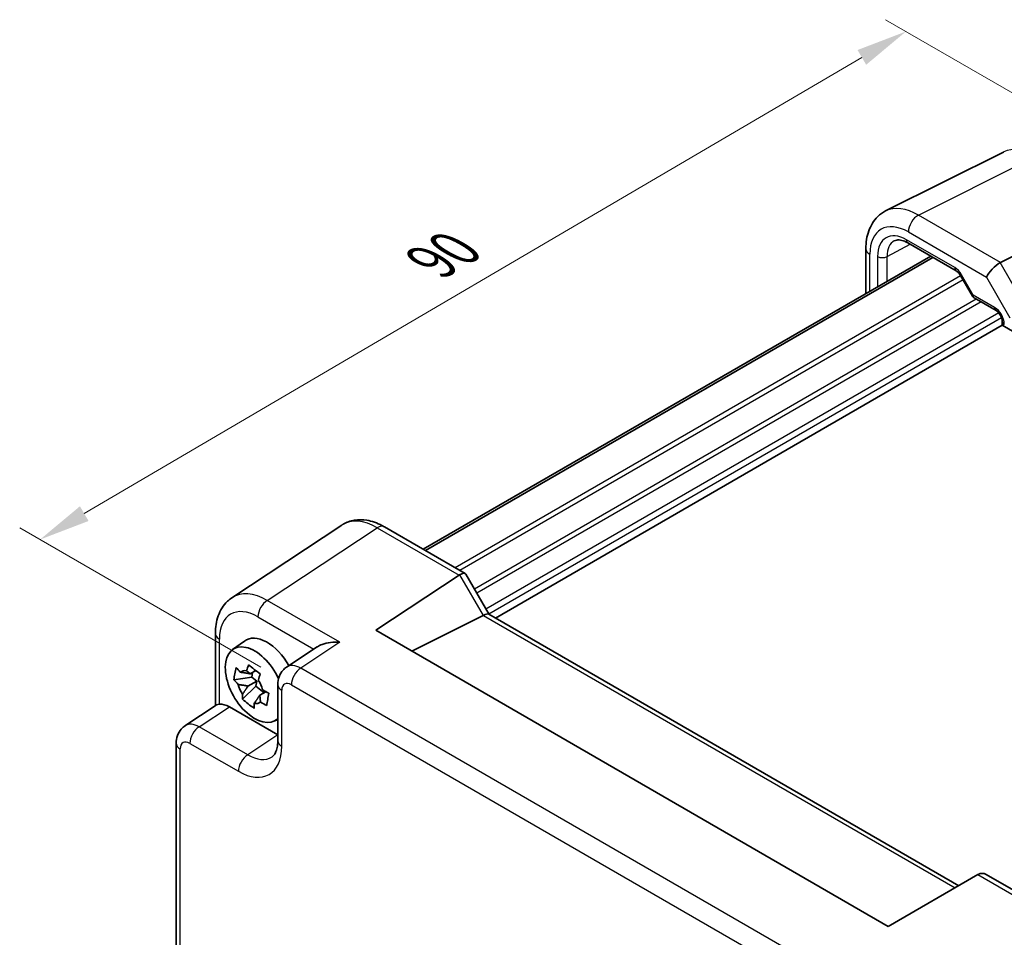
# Model space of a CAD drawing. Units: millimetres. Extents: x 22 to 2593, y 12 to 574.
# Drawn here: x 94 to 166, y 237 to 304 of the extents above; entities that cross this region are included whole.
import ezdxf

# ---------------------------------------------------------------- set-up
doc = ezdxf.new("R2010")
doc.units = ezdxf.units.MM
doc.header["$LTSCALE"] = 1.5
doc.layers.get('Defpoints').update_dxf_attribs({"lineweight": 25})
for name, color, linetype, lineweight in [('Dimension (ISO)', 7, 'Continuous', 18), ('Visible (ISO)', 7, 'Continuous', 35), ('Visible Narrow (ISO)', 7, 'Continuous', 25)]:
    doc.layers.add(name, color=color, linetype=linetype, lineweight=lineweight)
doc.styles.add('Note Text (TK)', font='txt')
doc.dimstyles.new('Default - Method 1b (TK)', dxfattribs={"dimscale": 1.5, "dimtxt": 2.5, "dimasz": 2.5, "dimexe": 1, "dimexo": 1.5, "dimgap": 1, "dimtad": 1, "dimtoh": 1, "dimrnd": 1e-08, "dimdsep": 46, "dimtxsty": 'Note Text (TK)', "dimcen": 0.09, "dimdle": 5, "dimclrd": 100, "dimclre": 100, "dimclrt": 7, "dimadec": 1, "dimazin": 1, "dimtfac": 1, "dimtmove": 0, "dimatfit": 3, "dimfxl": 0, "dimtolj": 1, "dimlwd": -1, "dimlwe": -1, "dimarcsym": 0})

# ---------------------------------------------------------------- blocks, each defined once
blk = doc.blocks.new('*D10')
at = {"layer": 'Defpoints', "color": 0, "transparency": 16777216}
for p in [(177.112, 292.271), (95.269, 265.701), (113.679, 255.071)]:
    blk.add_point(p, dxfattribs=at)
at = {"layer": 'Dimension (ISO)', "color": 100, "transparency": 16777216}
for p, q in [((174.871, 293.565), (157.207, 303.763)), ((155.466, 301.004), (98.503, 267.598)), ((111.438, 256.365), (93.775, 266.563))]:
    blk.add_line(p, q, dxfattribs=at)
for points in [[(155.15, 301.543), (155.783, 300.465), (158.701, 302.901)], [(98.187, 268.137), (98.82, 267.059), (95.269, 265.701)]]:
    blk.add_solid(points, dxfattribs=at)
at = {"layer": 'Dimension (ISO)', "color": 7, "transparency": 16777216, "insert": (123.933, 286.024), "char_height": 3.75, "attachment_point": 4, "rotation": 30.38958, "style": 'Note Text (TK)'}
blk.add_mtext('\\A1;{\\H0.816x;\\Q-29.61;\\W0.82;90}', dxfattribs=at)

msp = doc.modelspace()

# ---------------------------------------------------------------- linework, layer by layer
at = {"layer": 'Visible (ISO)'}
for p, q in [((157.2109, 289.7588), (165.8462, 294.0714)), ((165.623, 285.9865), (172.1837, 289.2631)), ((158.8412, 287.4199), (162.3719, 285.3814)), ((160.5083, 286.4574), (123.3285, 264.9917)), ((160.6737, 286.3619), (123.494, 264.8961)), ((155.7591, 286.9956), (155.7591, 283.7155)), ((162.6891, 285.0364), (163.5665, 283.5167)), ((163.6842, 283.3991), (165.2988, 282.4669)), ((165.7558, 281.3865), (128.6254, 259.9493)), ((165.7558, 281.6753), (165.7558, 281.3865)), ((165.7558, 281.3865), (165.9022, 281.4711)), ((165.7558, 281.3865), (202.225, 260.331)), ((117.3689, 266.756), (109.3165, 261.434)), ((120.4878, 266.6318), (126.4142, 263.2102)), ((119.8578, 259.0527), (125.9757, 263.0961)), ((126.4535, 263.1708), (128.1575, 260.2195)), ((127.7179, 260.1356), (122.4978, 257.5285)), ((128.1325, 260.2339), (162.5665, 240.3534)), ((157.4063, 237.3741), (119.8578, 259.0527)), ((108.1086, 258.8117), (108.1086, 253.5311)), ((109.375, 257.6416), (110.234, 258.2686)), ((115.5745, 257.8438), (113.3183, 256.3527)), ((110.6534, 255.8711), (111.0642, 256.1082)), ((110.7729, 255.6236), (109.4716, 255.431)), ((111.1346, 255.3387), (110.4971, 254.9707)), ((110.834, 255.9753), (110.7729, 255.6236)), ((111.1346, 255.3387), (110.7729, 255.6236)), ((111.0687, 254.9592), (111.1346, 255.3387)), ((110.1021, 254.0146), (111.0687, 254.9592)), ((111.0687, 254.9592), (111.6765, 254.4804)), ((112.6799, 255.0715), (112.6799, 250.9715)), ((111.3551, 254.2948), (111.8146, 254.5601)), ((105.8809, 252.0587), (108.1653, 253.5685)), ((109.132, 253.4462), (112.6799, 251.3979)), ((112.4055, 252.3927), (112.6799, 252.5141)), ((105.2425, 234.7933), (105.2425, 250.7775)), ((112.6867, 249.2059), (112.6867, 249.2059)), ((163.9669, 241.1619), (157.4063, 237.3741)), ((163.9669, 241.1619), (163.992, 241.1764)), ((164.5778, 241.1764), (170.5042, 237.7548))]:
    msp.add_line(p, q, dxfattribs=at)
for centre, major_axis, ratio, start_param, end_param in [((168.2245, 289.6703), (-2.4495, 4.3634), 0.5768722, 6.2503578, 6.2552804), ((159.5892, 285.3577), (-2.4495, 4.3634), 0.5768722, 6.2552804, 6.2555096), ((159.0912, 287.8529), (-0.25, -0.433), 0.5773503, 6.2827647, 6.2831853), ((156.7591, 286.9956), (-1, 0), 0.5773503, 6.2762167, 6.2831853), ((165.305, 285.3256), (0.7294, 0.7294), 0.3178372, 0.8703574, 2.4411537), ((166.305, 284.7483), (-0.7071, 1.2247), 0.5773503, 6.2482787, 6.2831853), ((119.9913, 262.4958), (-2.554, 4.303), 0.5768722, 0.0212363, 0.0279049), ((119.9878, 265.7657), (0.5, 0.866), 0.5773503, 0, 0.0070469), ((126.707, 261.8864), (-0.7071, 1.2247), 0.5773503, 0, 0.0349066), ((125.707, 262.4637), (-0.7294, -0.7294), 0.3178372, 3.0566334, 4.01195), ((111.9388, 257.1738), (-2.554, 4.303), 0.5768722, 0.0279049, 0.0329869), ((126.7179, 260.7129), (1.2287, -0.3305), 0.4867421, 5.7816312, 5.8165378), ((127.4254, 259.4874), (0.7294, 0.7294), 0.3178372, 0.0849592, 0.8354508), ((109.1086, 258.8117), (-1, 0), 0.5773503, 6.2776951, 6.2831853), ((111.9034, 255.6021), (-1.575, 2.728), 0.5773503, 4.6983587, 6.3450887), ((110.9842, 255.0713), (-1.5181, 2.6295), 0.5773503, 4.546722, 9.5499167), ((110.677, 254.894), (-0.6599, 1.143), 0.5773503, 5.8036916, 6.4021956), ((114.3874, 254.662), (-1.0521, 1.7016), 0.576999, 0.0174427, 0.0225571), ((111.9034, 255.6021), (1.575, -2.728), 0.5773503, 1.5446695, 1.5454929), ((110.677, 254.894), (0.6599, -1.143), 0.5773503, 1.0913027, 1.6898066), ((110.677, 254.894), (-0.6599, 1.143), 0.5773503, 1.0913027, 1.6898066), ((113.6799, 255.0715), (-1, 0), 0.5773503, 6.277713, 6.2831853), ((109.1337, 251.8112), (-1.0012, 1.7342), 0.5766475, 5.4983961, 6.0410461), ((110.677, 254.894), (0.6599, -1.143), 0.5773503, 5.8036916, 6.4021956), ((106.95, 250.368), (-1.0521, 1.7016), 0.576999, 0.0101565, 0.0101728), ((106.2425, 250.7775), (-1, 0), 0.5773503, 6.2777218, 6.2831853), ((112.7342, 248.223), (0.4375, -0.7578), 0.5773503, 2.6249453, 2.6249753), ((164.2849, 240.1908), (0, -1.0668), 0.7174389, 2.7488936, 3.5342917)]:
    msp.add_ellipse(centre, major_axis=major_axis, ratio=ratio, start_param=start_param, end_param=end_param, dxfattribs=at)
for points, knots in [([(155.7597, 286.9997), (155.7597, 287.4586), (155.8286, 287.8971), (156.1107, 288.6891), (156.3322, 289.0572), (156.8013, 289.5124), (156.9999, 289.6528), (157.2107, 289.7578)], [0, 0, 0, 0, 0.15749109, 0.15749109, 0.31550892, 0.31550892, 0.40713905, 0.40713905, 0.40713905, 0.40713905]), ([(158.8411, 287.42), (158.6808, 287.5126), (158.525, 287.5743), (158.2496, 287.6403), (158.1289, 287.6446), (157.9603, 287.6192), (157.9001, 287.5991), (157.8455, 287.5696)], [0, 0, 0, 0, 0.07331028, 0.07331028, 0.14789199, 0.14789199, 0.20202681, 0.20202681, 0.20202681, 0.20202681]), ([(162.6894, 285.0365), (162.6609, 285.0859), (162.6283, 285.1337), (162.56, 285.2204), (162.5232, 285.2603), (162.4523, 285.3264), (162.417, 285.3535), (162.382, 285.3756), (162.3768, 285.3787), (162.3719, 285.3815)], [0, 0, 0, 0, 0.017110327, 0.017110327, 0.034476339, 0.034476339, 0.051711981, 0.051711981, 0.054808415, 0.054808415, 0.054808415, 0.054808415]), ([(163.6471, 283.4332), (163.6347, 283.4431), (163.623, 283.4541), (163.5967, 283.4827), (163.5829, 283.5014), (163.5716, 283.521)], [0.005281913, 0.005281913, 0.005281913, 0.005281913, 0.010182148, 0.010182148, 0.017298718, 0.017298718, 0.017298718, 0.017298718]), ([(165.7558, 281.6752), (165.7558, 281.699), (165.7537, 281.7284), (165.7435, 281.7961), (165.7347, 281.8358), (165.7087, 281.9239), (165.6901, 281.9737), (165.644, 282.0741), (165.6153, 282.1257), (165.5533, 282.2209), (165.5193, 282.2659), (165.448, 282.3476), (165.4096, 282.3849), (165.3467, 282.4364), (165.3204, 282.4544), (165.2987, 282.467)], [0, 0, 0, 0, 0.01284721, 0.01284721, 0.02713028, 0.02713028, 0.04358243, 0.04358243, 0.060845, 0.060845, 0.07786323, 0.07786323, 0.09582139, 0.09582139, 0.10957329, 0.10957329, 0.10957329, 0.10957329]), ([(117.4773, 266.8218), (117.7218, 266.9667), (118.0012, 267.0684), (118.5874, 267.1663), (118.8999, 267.1605), (119.5782, 267.0465), (119.9504, 266.916), (120.3649, 266.7002), (120.4182, 266.6711), (120.4712, 266.6408)], [0.01384234, 0.01384234, 0.01384234, 0.01384234, 0.12325391, 0.12325391, 0.23994378, 0.23994378, 0.38184913, 0.38184913, 0.40284346, 0.40284346, 0.40284346, 0.40284346]), ([(108.1089, 258.8149), (108.1089, 259.2751), (108.1775, 259.7147), (108.4618, 260.5144), (108.6874, 260.8881), (109.0884, 261.2689), (109.1939, 261.3527), (109.3044, 261.4256)], [0, 0, 0, 0, 0.15807529, 0.15807529, 0.31771856, 0.31771856, 0.36882022, 0.36882022, 0.36882022, 0.36882022]), ([(117.228, 258.1755), (117.0115, 258.1918), (116.7764, 258.1886), (116.3262, 258.1348), (116.1111, 258.0843), (115.8077, 257.9736), (115.6835, 257.9151), (115.5783, 257.8463), (115.5764, 257.8451), (115.5745, 257.8438)], [-0.75845692, -0.75845692, -0.75845692, -0.75845692, -0.69265248, -0.69265248, -0.62684804, -0.62684804, -0.58200595, -0.58200595, -0.58117303, -0.58117303, -0.58117303, -0.58117303]), ([(109.4716, 255.431), (109.4836, 255.5837), (109.5032, 255.7357), (109.5279, 255.8779), (109.5526, 256.0202), (109.5861, 256.1742), (109.628, 256.3314)], [6.6705305, 6.6705305, 6.6705305, 6.6705305, 6.72897688, 6.72897688, 6.72897688, 6.78742325, 6.78742325, 6.78742325, 6.78742325]), ([(109.628, 256.3314), (109.7261, 256.2179), (109.8271, 256.1062), (109.9349, 255.9925), (109.9391, 255.9881), (109.9433, 255.9837)], [-0.166922606, -0.166922606, -0.166922606, -0.166922606, -0.115876164, -0.115876164, -0.113804264, -0.113804264, -0.113804264, -0.113804264]), ([(110.3959, 256.0839), (110.3976, 256.0896), (110.3993, 256.0954), (110.4439, 256.2427), (110.4901, 256.387), (110.5393, 256.5332)], [-7.000542692, -7.000542692, -7.000542692, -7.000542692, -6.998470792, -6.998470792, -6.94742435, -6.94742435, -6.94742435, -6.94742435]), ([(110.5393, 256.5332), (110.6776, 256.4159), (110.8191, 256.3006), (110.9546, 256.1938), (111.0901, 256.087), (111.2402, 255.9726), (111.3973, 255.8573)], [-0.05844637, -0.05844637, -0.05844637, -0.05844637, 0, 0, 0, 0.05844637, 0.05844637, 0.05844637, 0.05844637]), ([(112.6802, 255.0746), (112.6801, 255.2727), (112.7115, 255.4687), (112.8405, 255.8274), (112.938, 255.996), (113.1387, 256.2171), (113.223, 256.2897), (113.3134, 256.3494)], [0, 0, 0, 0, 0.06279607, 0.06279607, 0.12282732, 0.12282732, 0.15734738, 0.15734738, 0.15734738, 0.15734738]), ([(109.787, 255.0832), (109.7828, 255.0877), (109.7786, 255.0921), (109.6708, 255.2057), (109.5697, 255.3174), (109.4716, 255.431)], [0.113804264, 0.113804264, 0.113804264, 0.113804264, 0.115876164, 0.115876164, 0.166922606, 0.166922606, 0.166922606, 0.166922606]), ([(111.3973, 255.8573), (111.348, 255.7111), (111.3018, 255.5669), (111.2573, 255.4195), (111.2556, 255.4137), (111.2539, 255.408)], [-0.166922606, -0.166922606, -0.166922606, -0.166922606, -0.115876164, -0.115876164, -0.113804264, -0.113804264, -0.113804264, -0.113804264]), ([(111.5669, 254.7047), (111.5727, 254.7012), (111.5786, 254.6977), (111.7285, 254.6084), (111.8765, 254.5238), (112.0277, 254.441)], [-7.000542692, -7.000542692, -7.000542692, -7.000542692, -6.998470792, -6.998470792, -6.94742435, -6.94742435, -6.94742435, -6.94742435]), ([(110.1021, 254.0146), (110.0982, 254.1301), (110.0974, 254.2473), (110.0998, 254.3703), (110.0999, 254.3751), (110.1, 254.3799)], [6.94742435, 6.94742435, 6.94742435, 6.94742435, 6.998470792, 6.998470792, 7.000542692, 7.000542692, 7.000542692, 7.000542692]), ([(110.96, 253.3388), (110.8013, 253.4442), (110.6503, 253.5541), (110.5148, 253.6608), (110.3793, 253.7676), (110.2386, 253.8874), (110.1021, 254.0146)], [-0.05844637, -0.05844637, -0.05844637, -0.05844637, 0, 0, 0, 0.05844637, 0.05844637, 0.05844637, 0.05844637]), ([(112.0277, 254.441), (111.9953, 254.2764), (111.9662, 254.1189), (111.9415, 253.9767), (111.9168, 253.8344), (111.8928, 253.6859), (111.8714, 253.5405)], [6.6705305, 6.6705305, 6.6705305, 6.6705305, 6.72897688, 6.72897688, 6.72897688, 6.78742325, 6.78742325, 6.78742325, 6.78742325]), ([(108.4015, 253.6332), (108.3176, 253.6231), (108.2497, 253.6087), (108.1883, 253.5822), (108.1761, 253.5755), (108.1654, 253.5685)], [-0.217260319, -0.217260319, -0.217260319, -0.217260319, -0.176017387, -0.176017387, -0.163713351, -0.163713351, -0.163713351, -0.163713351]), ([(110.958, 253.7041), (110.9579, 253.6993), (110.9578, 253.6945), (110.9554, 253.5714), (110.9562, 253.4543), (110.96, 253.3388)], [0.113804264, 0.113804264, 0.113804264, 0.113804264, 0.115876164, 0.115876164, 0.166922606, 0.166922606, 0.166922606, 0.166922606]), ([(111.8714, 253.5405), (111.7202, 253.6234), (111.5721, 253.7079), (111.4222, 253.7973), (111.4164, 253.8008), (111.4106, 253.8043)], [6.94742435, 6.94742435, 6.94742435, 6.94742435, 6.998470792, 6.998470792, 7.000542692, 7.000542692, 7.000542692, 7.000542692]), ([(105.2428, 250.7806), (105.2428, 250.9736), (105.2735, 251.1645), (105.3977, 251.5155), (105.4915, 251.6807), (105.693, 251.9126), (105.7864, 251.9951), (105.8885, 252.0625)], [0, 0, 0, 0, 0.06100551, 0.06100551, 0.1201253, 0.1201253, 0.15921489, 0.15921489, 0.15921489, 0.15921489]), ([(112.2613, 249.7876), (112.3498, 249.846), (112.436, 249.9374), (112.5615, 250.2054), (112.6022, 250.325), (112.6612, 250.6096), (112.6792, 250.7768), (112.6801, 250.9592)], [0, 0, 0, 0, 0.13344557, 0.13344557, 0.20702053, 0.20702053, 0.28230538, 0.28230538, 0.28230538, 0.28230538])]:
    msp.add_open_spline(points, degree=3, knots=knots, dxfattribs=at)
for points, weights in [([(110.3959, 256.0839), (110.568, 255.9656), (110.6534, 255.8711)], [1.03676136743, 1.22155355564, 1.34857665953]), ([(110.6534, 255.8711), (110.388, 255.9257), (109.9433, 255.9837)], [1.34857665954, 1.22155355564, 1.03676136743]), ([(109.787, 255.0832), (110.2316, 255.0253), (110.4971, 254.9707)], [1.03676136743, 1.22155355564, 1.34857665953]), ([(110.4971, 254.9707), (110.3562, 254.7455), (110.1, 254.3799)], [1.34857665954, 1.22155355564, 1.03676136743]), ([(110.958, 253.7041), (111.2142, 254.0696), (111.3551, 254.2948)], [1.03676136743, 1.22155355564, 1.34857665953]), ([(111.3551, 254.2948), (111.3942, 254.1095), (111.4106, 253.8043)], [1.34857665954, 1.22155355564, 1.03676136743])]:
    msp.add_rational_spline(points, weights, degree=2, dxfattribs=at)
at = {"layer": 'Visible Narrow (ISO)'}
for p, q in [((159.6105, 289.4579), (168.2457, 293.7705)), ((165.623, 285.9865), (159.6105, 289.4579)), ((158.8787, 288.2194), (164.5979, 284.9174)), ((157.3175, 286.4207), (159.0025, 287.3268)), ((162.2684, 285.6103), (158.7376, 287.6488)), ((156.052, 283.8846), (156.052, 286.5874)), ((156.6167, 286.4242), (156.6167, 284.2106)), ((157.3175, 284.6153), (157.3175, 286.4207)), ((167.3159, 282.9975), (165.5979, 285.973)), ((162.7003, 285.0171), (125.6719, 263.6387)), ((162.7686, 285.0823), (162.6891, 285.0364)), ((163.622, 283.604), (162.7686, 285.0823)), ((164.5979, 284.9174), (166.3163, 281.9411)), ((162.877, 284.7109), (126.0254, 263.4346)), ((165.1952, 282.6958), (163.622, 283.604)), ((163.8516, 283.3024), (127.0858, 262.0756)), ((164.2052, 283.0983), (127.2626, 261.7694)), ((165.4928, 282.2961), (127.9318, 260.6103)), ((165.7056, 281.9291), (128.144, 260.2429)), ((111.9106, 261.2455), (119.9631, 266.5675)), ((119.9631, 266.5675), (125.9757, 263.0961)), ((125.9999, 263.1111), (127.7179, 260.1356)), ((117.228, 258.1755), (111.9106, 261.2455)), ((111.2282, 260.0355), (115.3179, 257.6743)), ((127.7428, 260.1487), (162.2979, 240.1983)), ((108.4015, 253.6332), (108.4015, 258.4035)), ((117.228, 258.1755), (114.3619, 256.2812)), ((152.9533, 234.0005), (114.3619, 256.2812)), ((112.9728, 250.5632), (112.9728, 254.6632)), ((113.6795, 255.0712), (152.2709, 232.7905)), ((106.9245, 251.9872), (109.132, 253.4462)), ((110.4752, 249.9372), (106.9245, 251.9872)), ((112.6799, 251.3944), (110.4752, 249.9372)), ((105.5354, 234.3851), (105.5354, 250.3692)), ((106.242, 250.7772), (109.7927, 248.7272)), ((163.9669, 241.1619), (169.9795, 237.6905))]:
    msp.add_line(p, q, dxfattribs=at)
for centre, major_axis, ratio, start_param, end_param in [((168.2245, 289.6703), (-2.4495, 4.3634), 0.5768722, 5.5053554, 6.2503578), ((159.5892, 285.3577), (-2.4495, 4.3634), 0.5768722, 5.5053554, 6.2552804), ((159.5858, 288.6276), (0.5, 0.866), 0.5773503, 0.7504916, 2.3561945), ((158.8821, 284.9494), (-2.0024, 3.4683), 0.5766475, 5.4983961, 7.0679745), ((158.7383, 285.1986), (-1.5005, 2.5989), 0.5771744, 5.4979394, 7.0684312), ((159.0918, 285.4027), (-1.2636, 2.1584), 0.5770901, 6.2698407, 7.0649458), ((159.0912, 287.8529), (-0.25, -0.433), 0.5773503, 5.4977871, 6.2827647), ((156.7591, 286.9956), (-1, 0), 0.5773503, 0, 0.7853982), ((156.9702, 286.6284), (0.5, 0), 0.5773503, 3.9269908, 5.4803339), ((162.2686, 284.7936), (-0.5002, 0.8663), 0.5771744, 4.712389, 5.4979394), ((162.6219, 285.8144), (-0.25, -0.433), 0.5773503, 5.4977871, 6.2827596), ((163.9756, 283.8082), (0.4086, 0.2922), 0.1340325, 2.5130556, 3.1111312), ((163.9756, 283.8082), (-0.3032, -0.4013), 0.4760397, 5.5568044, 6.3422023), ((165.195, 281.8793), (-0.5, 0.866), 0.5775261, 3.9271431, 5.4976349), ((165.5488, 282.8999), (-0.25, -0.433), 0.5773503, 5.4977871, 6.2827691), ((166.2558, 281.6753), (-0.5, 0), 0.5773503, 0.0004162, 0.7853982), ((119.9913, 262.4958), (-2.554, 4.303), 0.5768722, 5.4914369, 6.3044216), ((119.9878, 265.7657), (0.5, 0.866), 0.5773503, 0.0070469, 0.8203047), ((111.9388, 257.1738), (-2.554, 4.303), 0.5768722, 5.4914369, 6.3110902), ((111.9353, 260.4437), (0.5, 0.866), 0.5773503, 0.8203047, 2.3561945), ((111.2317, 256.7655), (-2.0024, 3.4683), 0.5766475, 5.4983961, 7.0679745), ((109.1086, 258.8117), (-1, 0), 0.5773503, 0, 0.7853982), ((114.3874, 254.662), (-1.0521, 1.7016), 0.576999, 5.4809747, 6.300628), ((114.3866, 255.4795), (-0.5, -0.866), 0.5773503, 3.9618974, 5.4977871), ((113.6799, 255.0715), (-1, 0), 0.5773503, 0, 0.7853982), ((113.6803, 254.2537), (-0.5006, 0.8671), 0.5766475, 5.4983961, 7.0679745), ((106.95, 250.368), (-1.0521, 1.7016), 0.576999, 5.4809747, 6.2933418), ((106.9492, 251.1855), (-0.5, -0.866), 0.5773503, 3.9618974, 5.4977871), ((106.2425, 250.7775), (-1, 0), 0.5773503, 0, 0.7853982), ((106.2429, 249.9597), (-0.5006, 0.8671), 0.5766475, 5.4983961, 7.0679745), ((109.7889, 252.4059), (2.2527, -3.9019), 0.5766475, 5.4983961, 7.0679745), ((113.6799, 250.9715), (-1, 0), 0.5773503, 0, 0.7853982), ((110.4999, 249.1355), (-0.5, -0.866), 0.5773503, 3.9618974, 5.4977871), ((110.496, 252.8142), (1.7011, -3.0669), 0.5761332, 5.5083011, 6.3207535)]:
    msp.add_ellipse(centre, major_axis=major_axis, ratio=ratio, start_param=start_param, end_param=end_param, dxfattribs=at)

# ---------------------------------------------------------------- dimensions: what is measured, and where the dimension line sits
at = {"layer": 'Dimension (ISO)', "color": 100, "true_color": 0x00ff3f}
dim = msp.add_linear_dim(base=(95.2687, 265.7007), p1=(177.112, 292.2713), p2=(113.6795, 255.0712), angle=30.38958, text='{\\H0.816x;\\Q-29.61;\\W0.82;90}', dimstyle='Default - Method 1b (TK)', override={"dimgap": 1, "dimtoh": 0, "dimdec": 2, "dimlfac": 1.219947, "dimpost": '', "dimtol": 0, "dimlim": 0, "dimtp": 0, "dimtm": 0, "dimtdec": 2, "dimtofl": 0, "dimatfit": 1}, dxfattribs=at)
dim.commit()
dim.dimension.update_dxf_attribs({"geometry": '*D10', "text_midpoint": (126.9849, 284.3007), "dimtype": 160})

doc.saveas('drawing.dxf')
